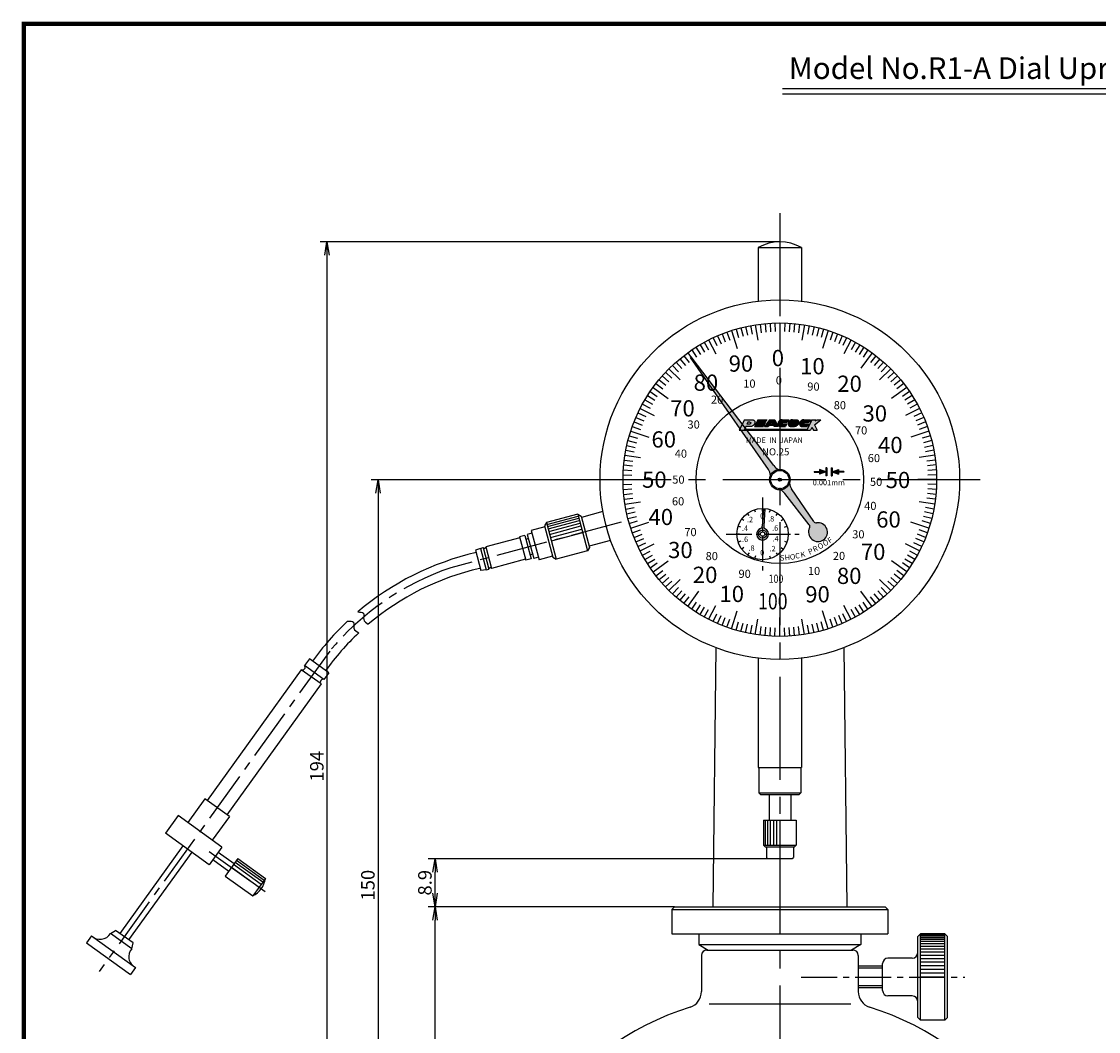
# Model space of a CAD drawing. Extents: x 0 to 1703, y 0 to 636.
# Drawn here: x 0 to 199, y 96 to 283 of the extents above; entities that cross this region are included whole.
import ezdxf

# ---------------------------------------------------------------- set-up
doc = ezdxf.new("R2010")
doc.units = 0
doc.linetypes.add('CENTER2', pattern=[28.575, 19.05, -3.175, 3.175, -3.175])
doc.layers.get('0').update_dxf_attribs({"linetype": 'CONTINUOUS'})
doc.layers.get('DEFPOINTS').update_dxf_attribs({"linetype": 'CONTINUOUS'})
for name, color, linetype in [('C', 7, 'CONTINUOUS'), ('ROGO', 6, 'CONTINUOUS'), ('中心線', 4, 'CENTER2'), ('外形線', 7, 'CONTINUOUS'), ('寸法線', 2, 'CONTINUOUS'), ('文字', 6, 'CONTINUOUS'), ('目盛', 72, 'CONTINUOUS'), ('針', 5, 'CONTINUOUS')]:
    doc.layers.add(name, color=color, linetype=linetype)
doc.styles.add('STYLE3', font='romans.shx', dxfattribs={"bigfont": 'bigfont.shx'})
doc.dimstyles.new('STYLE3', dxfattribs={"dimtxt": 2.5, "dimasz": 2.5, "dimexe": 1.25, "dimexo": 0, "dimtad": 1, "dimdec": 1, "dimdsep": 46, "dimtxsty": 'STYLE3', "dimblk1": 'OPEN', "dimblk2": 'OPEN', "dimsah": 1, "dimcen": 2.5, "dimclrd": 2, "dimclre": 2, "dimclrt": 6, "dimadec": 0, "dimazin": 0, "dimtfac": 1, "dimtdec": 4, "dimtmove": 0, "dimatfit": 3, "dimldrblk": 'OPEN', "dimfxl": 1, "dimtolj": 1, "dimtzin": 0, "dimarcsym": 0})

# ---------------------------------------------------------------- blocks, each defined once
blk = doc.blocks.new('_OPEN')
at = {"color": 0, "linetype": 'ByBlock'}
for p, q in [((-1, 0.167), (0, 0)), ((0, 0), (-1, -0.167)), ((0, 0), (-1, 0))]:
    blk.add_line(p, q, dxfattribs=at)
blk = doc.blocks.new('*D37')
at = {"layer": 'DEFPOINTS', "color": 0, "transparency": 16777216}
for p in [(100.7, 198.16), (65.53, 48.16), (84.85, 48.16)]:
    blk.add_point(p, dxfattribs=at)
at = {"layer": '外形線', "color": 2, "lineweight": -2, "transparency": 16777216}
for p, q in [((100.7, 198.16), (64.28, 198.16)), ((65.53, 195.66), (65.53, 50.66)), ((84.85, 48.16), (64.28, 48.16))]:
    blk.add_line(p, q, dxfattribs=at)
at = {"layer": '外形線', "color": 2, "lineweight": -2, "transparency": 16777216, "xscale": 2.5, "yscale": 2.5, "zscale": 2.5}
for p, rotation in [((65.53, 198.16), 90), ((65.53, 48.16), 270)]:
    blk.add_blockref('_OPEN', p, dxfattribs=dict(at, rotation=rotation))
at = {"layer": '外形線', "color": 6, "transparency": 16777216, "insert": (63.65, 123.16), "char_height": 2.5, "attachment_point": 5, "rotation": 90, "style": 'STYLE3'}
blk.add_mtext('\\A1;150', dxfattribs=at)
blk = doc.blocks.new('*D38')
at = {"layer": 'DEFPOINTS', "color": 0, "transparency": 16777216}
for p in [(139.85, 242.16), (56.09, 48.16), (84.85, 48.16)]:
    blk.add_point(p, dxfattribs=at)
at = {"layer": '外形線', "color": 2, "lineweight": -2, "transparency": 16777216}
for p, q in [((139.85, 242.16), (54.84, 242.16)), ((56.09, 239.66), (56.09, 50.66)), ((84.85, 48.16), (54.84, 48.16))]:
    blk.add_line(p, q, dxfattribs=at)
at = {"layer": '外形線', "color": 2, "lineweight": -2, "transparency": 16777216, "xscale": 2.5, "yscale": 2.5, "zscale": 2.5}
for p, rotation in [((56.09, 242.16), 90), ((56.09, 48.16), 270)]:
    blk.add_blockref('_OPEN', p, dxfattribs=dict(at, rotation=rotation))
at = {"layer": '外形線', "color": 6, "transparency": 16777216, "insert": (54.21, 145.16), "char_height": 2.5, "attachment_point": 5, "rotation": 90, "style": 'STYLE3'}
blk.add_mtext('\\A1;194', dxfattribs=at)
blk = doc.blocks.new('BBBB')
at = {"layer": '外形線'}
for p, q in [((-4, 9.68), (4, 9.68)), ((-4, 9.68), (-4, -0.24)), ((4, 9.68), (4, -0.24))]:
    blk.add_line(p, q, dxfattribs=at)
blk.add_arc((0, 2.75), 8, 60, 120, dxfattribs=at)
blk = doc.blocks.new('*D41')
at = {"layer": 'DEFPOINTS', "color": 0, "transparency": 16777216}
for p in [(76.07, 119.16), (120.35, 119.16), (84.85, 48.16)]:
    blk.add_point(p, dxfattribs=at)
at = {"layer": '外形線', "color": 2, "lineweight": -2, "transparency": 16777216}
for p, q in [((120.35, 119.16), (74.82, 119.16)), ((76.07, 50.66), (76.07, 116.66)), ((84.85, 48.16), (74.82, 48.16))]:
    blk.add_line(p, q, dxfattribs=at)
at = {"layer": '外形線', "color": 2, "lineweight": -2, "transparency": 16777216, "xscale": 2.5, "yscale": 2.5, "zscale": 2.5}
for p, rotation in [((76.07, 119.16), 90), ((76.07, 48.16), 270)]:
    blk.add_blockref('_OPEN', p, dxfattribs=dict(at, rotation=rotation))
at = {"layer": '外形線', "color": 6, "transparency": 16777216, "insert": (74.2, 83.66), "char_height": 2.5, "attachment_point": 5, "rotation": 90, "style": 'STYLE3'}
blk.add_mtext('\\A1;71', dxfattribs=at)
blk = doc.blocks.new('*D45')
at = {"layer": 'DEFPOINTS', "color": 0, "transparency": 16777216}
for p in [(76.07, 128.06), (137.55, 128.06), (120.35, 119.16)]:
    blk.add_point(p, dxfattribs=at)
at = {"layer": '外形線', "color": 2, "lineweight": -2, "transparency": 16777216}
for p, q in [((137.55, 128.06), (74.82, 128.06)), ((76.07, 121.66), (76.07, 125.56)), ((120.35, 119.16), (74.82, 119.16))]:
    blk.add_line(p, q, dxfattribs=at)
at = {"layer": '外形線', "color": 2, "lineweight": -2, "transparency": 16777216, "xscale": 2.5, "yscale": 2.5, "zscale": 2.5}
for p, rotation in [((76.07, 128.06), 90), ((76.07, 119.16), 270)]:
    blk.add_blockref('_OPEN', p, dxfattribs=dict(at, rotation=rotation))
at = {"layer": '外形線', "color": 6, "transparency": 16777216, "insert": (74.2, 123.61), "char_height": 2.5, "attachment_point": 5, "rotation": 90, "style": 'STYLE3'}
blk.add_mtext('\\A1;8.9', dxfattribs=at)

msp = doc.modelspace()

# ---------------------------------------------------------------- hatches: boundary and pattern name
at = {"layer": 'ROGO'}
h = msp.add_hatch(color=4, dxfattribs=at)
edge = h.paths.add_edge_path()
edge.add_line((132.346, 207.303), (133.252, 207.303))
edge.add_line((133.252, 207.303), (133.569, 208.005))
edge.add_line((133.569, 208.005), (134.415, 208.005))
edge.add_spline(control_points=[(134.415, 208.005), (134.475, 208.005), (134.612, 208.006), (134.804, 208.109), (134.986, 208.24), (135.133, 208.403), (135.224, 208.59), (135.239, 208.768), (135.23, 208.91), (135.168, 209.009), (135.104, 209.109), (134.986, 209.196), (134.89, 209.234), (134.841, 209.252)], knot_values=[0.1087403, 0.1087403, 0.1087403, 0.1087403, 0.662315, 1.3843047, 2.0973948, 2.7740734, 3.4289748, 4.0052083, 4.4551737, 4.7209997, 5.0860341, 5.5699737, 6.0604706, 6.0604706, 6.0604706, 6.0604706], degree=3, periodic=0)
edge.add_line((134.841, 209.252), (133.31, 209.252))
edge.add_line((133.31, 209.252), (132.346, 207.303))
edge = h.paths.add_edge_path(flags=16)
edge.add_line((133.765, 208.438), (133.915, 208.769))
edge.add_line((133.915, 208.769), (134.3, 208.769))
edge.add_spline(control_points=[(134.3, 208.769), (134.355, 208.77), (134.435, 208.77), (134.479, 208.671), (134.459, 208.607), (134.435, 208.542), (134.391, 208.498), (134.333, 208.455), (134.277, 208.45), (134.242, 208.44), (134.233, 208.438)], knot_values=[0, 0, 0, 0, 0.1461832, 0.2128347, 0.2884885, 0.3400275, 0.4215368, 0.4703587, 0.5541211, 0.5820419, 0.5820419, 0.5820419, 0.5820419], degree=3, periodic=0)
edge.add_line((134.233, 208.438), (133.765, 208.438))
for points in [[(135.745, 209.252), (137.432, 209.252), (137.29, 208.966), (136.404, 208.966), (136.293, 208.743), (137.18, 208.743), (137.066, 208.514), (136.18, 208.514), (136.07, 208.29), (136.956, 208.29), (136.815, 208.005), (135.128, 208.005)], [(144.815, 207.303), (145.533, 207.303), (145.786, 207.812), (146.04, 207.303), (146.758, 207.303), (146.272, 208.277), (147.452, 209.252), (146.734, 209.252), (146.398, 209.039), (146.504, 209.252), (145.786, 209.252)], [(133.34, 207.499), (133.252, 207.303), (144.815, 207.303), (144.912, 207.499)]]:
    msp.add_hatch(color=4, dxfattribs=at).paths.add_polyline_path(points)
h = msp.add_hatch(color=4, dxfattribs=at)
h.paths.add_polyline_path([(138.917, 209.252), (137.92, 209.252), (137.021, 208.005), (137.711, 208.005), (137.883, 208.242), (138.671, 208.242), (138.776, 208.005), (139.471, 208.005)])
h.paths.add_polyline_path([(138.37, 208.918), (138.559, 208.493), (138.063, 208.493)], flags=16)
h = msp.add_hatch(color=4, dxfattribs=at)
edge = h.paths.add_edge_path()
edge.add_line((141.277, 208.788), (141.508, 209.252))
edge.add_line((141.508, 209.252), (140.26, 209.252))
edge.add_spline(control_points=[(140.26, 209.252), (140.183, 209.247), (140.055, 209.239), (139.914, 209.154), (139.811, 209.104), (139.737, 209.037), (139.683, 208.967), (139.615, 208.884), (139.56, 208.787), (139.532, 208.68), (139.507, 208.595), (139.488, 208.5), (139.493, 208.398), (139.5, 208.303), (139.53, 208.235), (139.564, 208.187), (139.606, 208.133), (139.652, 208.098), (139.69, 208.034), (139.757, 208.026), (139.799, 208.01), (139.813, 208.005)], knot_values=[0, 0, 0, 0, 0.2261712, 0.3775753, 0.4867499, 0.5682671, 0.6739992, 0.7511733, 0.8905318, 1.0039676, 1.0811221, 1.156776, 1.2921062, 1.3878008, 1.4393398, 1.5125493, 1.5654156, 1.6420013, 1.6853422, 1.7796569, 1.8227218, 1.8227218, 1.8227218, 1.8227218], degree=3, periodic=0)
edge.add_line((139.813, 208.005), (140.886, 208.005))
edge.add_line((140.886, 208.005), (141.118, 208.469))
edge.add_line((141.118, 208.469), (140.32, 208.469))
edge.add_spline(control_points=[(140.32, 208.469), (140.296, 208.476), (140.248, 208.49), (140.244, 208.559), (140.25, 208.608), (140.273, 208.644), (140.301, 208.67), (140.311, 208.704), (140.342, 208.729), (140.396, 208.772), (140.456, 208.781), (140.497, 208.788)], knot_values=[0, 0, 0, 0, 0.0683031, 0.1373107, 0.1784706, 0.2179345, 0.2612752, 0.2915412, 0.3202609, 0.3785004, 0.4977392, 0.4977392, 0.4977392, 0.4977392], degree=3, periodic=0)
edge.add_line((140.276, 208.788), (141.277, 208.788))
h = msp.add_hatch(color=4, dxfattribs=at)
edge = h.paths.add_edge_path()
edge.add_spline(control_points=[(142.2, 209.257), (142.143, 209.253), (142.068, 209.247), (141.973, 209.221), (141.921, 209.19), (141.866, 209.167), (141.82, 209.133), (141.774, 209.116), (141.741, 209.084), (141.703, 209.065), (141.673, 209.022), (141.639, 208.982), (141.6, 208.952), (141.568, 208.921), (141.539, 208.874), (141.521, 208.81), (141.472, 208.77), (141.465, 208.722), (141.438, 208.694), (141.426, 208.657), (141.421, 208.624), (141.416, 208.593), (141.402, 208.56), (141.406, 208.519), (141.405, 208.479), (141.406, 208.426), (141.403, 208.374), (141.425, 208.318), (141.438, 208.268), (141.474, 208.198), (141.537, 208.118), (141.655, 208.021), (141.768, 208.011), (141.836, 208.005)], knot_values=[0, 0, 0, 0, 0.1716254, 0.2255253, 0.2947831, 0.3524981, 0.4011947, 0.465875, 0.498924, 0.5361459, 0.591004, 0.6531463, 0.6934575, 0.7372488, 0.785928, 0.859801, 0.9299881, 0.9626177, 0.9998274, 1.0439087, 1.0752888, 1.1015945, 1.139153, 1.1804233, 1.2216934, 1.2578048, 1.3405064, 1.373136, 1.4383953, 1.4960816, 1.6065177, 1.7427844, 1.9395734, 1.9395734, 1.9395734, 1.9395734], degree=3, periodic=0)
edge.add_line((141.836, 208.005), (142.548, 208.005))
edge.add_spline(control_points=[(142.548, 208.005), (142.558, 208.005), (142.596, 208.004), (142.662, 208.013), (142.731, 208.022), (142.772, 208.029), (142.785, 208.033)], knot_values=[0.1647869, 0.1647869, 0.1647869, 0.1647869, 0.2545011, 0.511162, 0.7602998, 0.8850764, 0.8850764, 0.8850764, 0.8850764], degree=3, periodic=0)
edge.add_spline(control_points=[(142.785, 208.033), (142.82, 208.043), (142.901, 208.068), (142.968, 208.121), (143.007, 208.151)], knot_values=[0, 0, 0, 0, 0.1078349, 0.2528256, 0.2528256, 0.2528256, 0.2528256], degree=3, periodic=0)
edge.add_spline(control_points=[(143.007, 208.151), (143.021, 208.162), (143.048, 208.19), (143.095, 208.235), (143.137, 208.288), (143.189, 208.33), (143.216, 208.382), (143.255, 208.423), (143.287, 208.486), (143.315, 208.559), (143.341, 208.653), (143.351, 208.76), (143.336, 208.863), (143.3, 208.94), (143.274, 209.005), (143.234, 209.066), (143.188, 209.132), (143.123, 209.187), (143.038, 209.253), (142.96, 209.255), (142.913, 209.257)], knot_values=[0, 0, 0, 0, 0.1655259, 0.3412381, 0.5940541, 0.7697671, 0.937733, 1.1147947, 1.2746612, 1.5745222, 1.8155407, 2.1584909, 2.5362277, 2.7380708, 2.9256807, 3.1627061, 3.3956432, 3.6484781, 3.92851, 4.3372268, 4.3372268, 4.3372268, 4.3372268], degree=3, periodic=0)
edge.add_line((142.913, 209.257), (142.2, 209.257))
h = msp.add_hatch(color=4, dxfattribs=at)
edge = h.paths.add_edge_path()
edge.add_line((145.294, 208.788), (145.525, 209.252))
edge.add_line((145.525, 209.252), (144.277, 209.252))
edge.add_spline(control_points=[(144.277, 209.252), (144.2, 209.247), (144.072, 209.239), (143.931, 209.154), (143.828, 209.104), (143.754, 209.037), (143.7, 208.967), (143.633, 208.884), (143.577, 208.787), (143.549, 208.68), (143.524, 208.595), (143.505, 208.5), (143.51, 208.398), (143.517, 208.303), (143.547, 208.235), (143.581, 208.187), (143.623, 208.133), (143.669, 208.098), (143.707, 208.034), (143.774, 208.026), (143.816, 208.01), (143.83, 208.005)], knot_values=[0, 0, 0, 0, 0.2261712, 0.3775753, 0.4867499, 0.5682671, 0.6739992, 0.7511733, 0.8905318, 1.0039676, 1.0811221, 1.156776, 1.2921062, 1.3878008, 1.4393398, 1.5125493, 1.5654156, 1.6420013, 1.6853422, 1.7796569, 1.8227218, 1.8227218, 1.8227218, 1.8227218], degree=3, periodic=0)
edge.add_line((143.83, 208.005), (144.903, 208.005))
edge.add_line((144.903, 208.005), (145.135, 208.469))
edge.add_line((145.135, 208.469), (144.338, 208.469))
edge.add_spline(control_points=[(144.338, 208.469), (144.314, 208.476), (144.265, 208.49), (144.261, 208.559), (144.267, 208.608), (144.29, 208.644), (144.318, 208.67), (144.328, 208.704), (144.359, 208.729), (144.413, 208.772), (144.473, 208.781), (144.514, 208.788)], knot_values=[0, 0, 0, 0, 0.0683031, 0.1373107, 0.1784706, 0.2179345, 0.2612752, 0.2915412, 0.3202609, 0.3785004, 0.4977392, 0.4977392, 0.4977392, 0.4977392], degree=3, periodic=0)
edge.add_line((144.294, 208.788), (145.294, 208.788))
at = {"layer": '外形線'}
h = msp.add_hatch(color=256, dxfattribs=at)
h.paths.add_polyline_path([(148.351, 199.614), (147.185, 199.189), (147.185, 199.524), (146.185, 199.524), (146.185, 199.703), (147.185, 199.703), (147.185, 200.038)])
h.paths.add_polyline_path([(148.351, 200.364), (148.351, 198.864), (148.518, 198.864), (148.518, 200.364)])
h = msp.add_hatch(color=256, dxfattribs=at)
h.paths.add_polyline_path([(149.518, 199.614), (150.685, 199.189), (150.685, 199.524), (151.685, 199.524), (151.685, 199.703), (150.685, 199.703), (150.685, 200.038)])
h.paths.add_polyline_path([(149.518, 200.364), (149.518, 198.864), (149.351, 198.864), (149.351, 200.364)])
h = msp.add_hatch(color=5, dxfattribs=at)
edge = h.paths.add_edge_path(flags=16)
edge.add_arc((136.646, 188.09), 0.75, 0, 360)
edge = h.paths.add_edge_path()
edge.add_arc((136.646, 188.09), 1.1, 110.16822, 422.63178)
edge.add_arc((137.382, 189.511), 0.5, 177.19346, 242.63178, ccw=False)
edge.add_line((136.882, 189.535), (137.041, 192.774))
edge.add_line((137.041, 192.774), (136.841, 192.787))
edge.add_line((136.841, 192.787), (136.593, 189.553))
edge.add_arc((136.094, 189.592), 0.5, 290.16822, 355.60654, ccw=False)
at = {"layer": '針'}
h = msp.add_hatch(color=256, dxfattribs=at)
h.paths.add_polyline_path([(123.457, 220.866), (123.388, 220.816), (123.319, 220.766), (137.732, 200.053, -0.1501587), (138.113, 198.942, -0.2663319), (139.642, 200.053, -0.1501587), (138.702, 200.758)])
h.paths.add_polyline_path([(141.994, 196.483, -0.1359727), (141.62, 197.483, -0.2963365), (139.945, 196.266, -0.1359727), (140.781, 195.601), (145.295, 189.794, -0.2922143), (145.344, 189.258, 4.2133738), (146.617, 190.183, -0.2922143), (146.122, 190.395)])

# ---------------------------------------------------------------- linework, layer by layer
at = {"layer": 'C', "const_width": 0.8}
msp.add_lwpolyline([(0, 282.5), (377.5, 282.5), (377.5, 0), (0, 0), (0, 282.5)], dxfattribs=at)
at = {"layer": 'DEFPOINTS', "color": 0, "linetype": 'ByBlock'}
msp.add_point((139.846, 198.164), dxfattribs=at)
at = {"layer": 'ROGO', "color": 4}
for p, q in [((133.31, 209.252), (132.346, 207.303)), ((133.31, 209.252), (134.841, 209.252)), ((135.745, 209.252), (135.128, 208.005)), ((135.745, 209.252), (137.432, 209.252)), ((137.92, 209.252), (137.021, 208.005)), ((137.432, 209.252), (137.29, 208.966)), ((137.92, 209.252), (138.917, 209.252)), ((138.917, 209.252), (139.471, 208.005)), ((140.26, 209.252), (141.508, 209.252)), ((141.508, 209.252), (141.277, 208.788)), ((142.2, 209.257), (142.913, 209.257)), ((144.277, 209.252), (145.525, 209.252)), ((145.786, 209.252), (144.815, 207.303)), ((145.525, 209.252), (145.294, 208.788)), ((145.786, 209.252), (146.504, 209.252)), ((146.272, 208.277), (147.452, 209.252)), ((146.398, 209.039), (146.734, 209.252)), ((146.504, 209.252), (146.398, 209.039)), ((146.734, 209.252), (147.452, 209.252)), ((132.346, 207.303), (145.533, 207.303)), ((133.569, 208.005), (133.252, 207.303)), ((133.326, 207.499), (144.912, 207.499)), ((134.415, 208.005), (133.569, 208.005)), ((133.915, 208.769), (133.765, 208.438)), ((134.233, 208.438), (133.765, 208.438)), ((134.3, 208.769), (133.915, 208.769)), ((135.128, 208.005), (136.815, 208.005)), ((136.18, 208.514), (136.07, 208.29)), ((136.07, 208.29), (136.956, 208.29)), ((136.18, 208.514), (137.066, 208.514)), ((136.404, 208.966), (136.293, 208.743)), ((136.293, 208.743), (137.18, 208.743)), ((136.404, 208.966), (137.29, 208.966)), ((136.956, 208.29), (136.815, 208.005)), ((137.021, 208.005), (137.711, 208.005)), ((137.18, 208.743), (137.066, 208.514)), ((137.883, 208.242), (137.711, 208.005)), ((137.883, 208.242), (138.671, 208.242)), ((138.37, 208.918), (138.063, 208.493)), ((138.063, 208.493), (138.559, 208.493)), ((138.37, 208.918), (138.559, 208.493)), ((138.671, 208.242), (138.776, 208.005)), ((139.471, 208.005), (138.776, 208.005)), ((139.813, 208.005), (140.886, 208.005)), ((140.32, 208.469), (141.118, 208.469)), ((140.497, 208.788), (141.277, 208.788)), ((141.118, 208.469), (140.886, 208.005)), ((141.836, 208.005), (142.548, 208.005)), ((143.83, 208.005), (144.903, 208.005)), ((144.338, 208.469), (145.135, 208.469)), ((144.514, 208.788), (145.294, 208.788)), ((145.135, 208.469), (144.903, 208.005)), ((145.786, 207.812), (145.533, 207.303)), ((145.786, 207.812), (146.04, 207.303)), ((146.04, 207.303), (146.758, 207.303)), ((146.272, 208.277), (146.758, 207.303))]:
    msp.add_line(p, q, dxfattribs=at)
msp.add_ellipse((142.364, 208.613), major_axis=(0.169, 0.149), ratio=0.6788083, dxfattribs=at)
for points, knots in [([(134.841, 209.252), (134.89, 209.234), (134.986, 209.196), (135.104, 209.109), (135.168, 209.009), (135.23, 208.91), (135.239, 208.768), (135.224, 208.59), (135.133, 208.403), (134.986, 208.24), (134.804, 208.109), (134.612, 208.006), (134.475, 208.005), (134.415, 208.005)], [0.1087403, 0.1087403, 0.1087403, 0.1087403, 0.5992371, 1.0831768, 1.4482111, 1.7140372, 2.1640026, 2.7402361, 3.3951375, 4.071816, 4.7849062, 5.5068959, 6.0604706, 6.0604706, 6.0604706, 6.0604706]), ([(140.26, 209.252), (140.183, 209.247), (140.055, 209.239), (139.914, 209.154), (139.811, 209.104), (139.737, 209.037), (139.683, 208.967), (139.615, 208.884), (139.56, 208.787), (139.532, 208.68), (139.507, 208.595), (139.488, 208.5), (139.493, 208.398), (139.5, 208.303), (139.53, 208.235), (139.564, 208.187), (139.606, 208.133), (139.652, 208.098), (139.69, 208.034), (139.757, 208.026), (139.799, 208.01), (139.813, 208.005)], [0, 0, 0, 0, 0.2261712, 0.3775753, 0.4867499, 0.5682671, 0.6739992, 0.7511733, 0.8905318, 1.0039676, 1.0811221, 1.156776, 1.2921062, 1.3878008, 1.4393398, 1.5125493, 1.5654156, 1.6420013, 1.6853422, 1.7796569, 1.8227218, 1.8227218, 1.8227218, 1.8227218]), ([(142.2, 209.257), (142.143, 209.253), (142.068, 209.247), (141.973, 209.221), (141.921, 209.19), (141.866, 209.167), (141.82, 209.133), (141.774, 209.116), (141.741, 209.084), (141.703, 209.065), (141.673, 209.022), (141.639, 208.982), (141.6, 208.952), (141.568, 208.921), (141.539, 208.874), (141.521, 208.81), (141.472, 208.77), (141.465, 208.722), (141.438, 208.694), (141.426, 208.657), (141.421, 208.624), (141.416, 208.593), (141.402, 208.56), (141.406, 208.519), (141.405, 208.479), (141.406, 208.426), (141.403, 208.374), (141.425, 208.318), (141.438, 208.268), (141.474, 208.198), (141.537, 208.118), (141.655, 208.021), (141.768, 208.011), (141.836, 208.005)], [0, 0, 0, 0, 0.1716254, 0.2255253, 0.2947831, 0.3524981, 0.4011947, 0.465875, 0.498924, 0.5361459, 0.591004, 0.6531463, 0.6934575, 0.7372488, 0.785928, 0.859801, 0.9299881, 0.9626177, 0.9998274, 1.0439087, 1.0752888, 1.1015945, 1.139153, 1.1804233, 1.2216934, 1.2578048, 1.3405064, 1.373136, 1.4383953, 1.4960816, 1.6065177, 1.7427844, 1.9395734, 1.9395734, 1.9395734, 1.9395734]), ([(142.913, 209.257), (142.96, 209.255), (143.038, 209.253), (143.123, 209.187), (143.188, 209.132), (143.234, 209.066), (143.274, 209.005), (143.3, 208.94), (143.336, 208.863), (143.351, 208.76), (143.341, 208.653), (143.315, 208.559), (143.287, 208.486), (143.255, 208.423), (143.216, 208.382), (143.189, 208.33), (143.137, 208.288), (143.095, 208.235), (143.048, 208.19), (143.021, 208.162), (143.007, 208.151)], [0, 0, 0, 0, 0.4087169, 0.6887487, 0.9415836, 1.1745207, 1.4115462, 1.599156, 1.8009991, 2.1787359, 2.5216862, 2.7627047, 3.0625656, 3.2224321, 3.3994938, 3.5674597, 3.7431727, 3.9959888, 4.1717009, 4.3372268, 4.3372268, 4.3372268, 4.3372268]), ([(144.277, 209.252), (144.2, 209.247), (144.072, 209.239), (143.931, 209.154), (143.828, 209.104), (143.754, 209.037), (143.7, 208.967), (143.633, 208.884), (143.577, 208.787), (143.549, 208.68), (143.524, 208.595), (143.505, 208.5), (143.51, 208.398), (143.517, 208.303), (143.547, 208.235), (143.581, 208.187), (143.623, 208.133), (143.669, 208.098), (143.707, 208.034), (143.774, 208.026), (143.816, 208.01), (143.83, 208.005)], [0, 0, 0, 0, 0.2261712, 0.3775753, 0.4867499, 0.5682671, 0.6739992, 0.7511733, 0.8905318, 1.0039676, 1.0811221, 1.156776, 1.2921062, 1.3878008, 1.4393398, 1.5125493, 1.5654156, 1.6420013, 1.6853422, 1.7796569, 1.8227218, 1.8227218, 1.8227218, 1.8227218]), ([(134.3, 208.769), (134.355, 208.77), (134.435, 208.77), (134.479, 208.671), (134.459, 208.607), (134.435, 208.542), (134.391, 208.498), (134.333, 208.455), (134.277, 208.45), (134.242, 208.44), (134.233, 208.438)], [0, 0, 0, 0, 0.14618318, 0.21283467, 0.28848854, 0.34002748, 0.42153685, 0.47035873, 0.55412108, 0.58204188, 0.58204188, 0.58204188, 0.58204188]), ([(140.497, 208.788), (140.456, 208.781), (140.396, 208.772), (140.342, 208.729), (140.311, 208.704), (140.301, 208.67), (140.273, 208.644), (140.25, 208.608), (140.244, 208.559), (140.248, 208.49), (140.296, 208.476), (140.32, 208.469)], [0, 0, 0, 0, 0.11923873, 0.17747826, 0.206198, 0.23646394, 0.27980468, 0.31926857, 0.3604285, 0.42943609, 0.49773918, 0.49773918, 0.49773918, 0.49773918]), ([(142.785, 208.033), (142.772, 208.029), (142.731, 208.022), (142.662, 208.013), (142.596, 208.004), (142.558, 208.005), (142.548, 208.005)], [0.16478693, 0.16478693, 0.16478693, 0.16478693, 0.28956351, 0.53870131, 0.79536226, 0.88507641, 0.88507641, 0.88507641, 0.88507641]), ([(142.785, 208.033), (142.82, 208.043), (142.901, 208.068), (142.968, 208.121), (143.007, 208.151)], [0, 0, 0, 0, 0.10783486, 0.25282557, 0.25282557, 0.25282557, 0.25282557]), ([(144.514, 208.788), (144.473, 208.781), (144.413, 208.772), (144.359, 208.729), (144.328, 208.704), (144.318, 208.67), (144.29, 208.644), (144.267, 208.608), (144.261, 208.559), (144.265, 208.49), (144.314, 208.476), (144.338, 208.469)], [0, 0, 0, 0, 0.11923873, 0.17747826, 0.206198, 0.23646394, 0.27980468, 0.31926857, 0.3604285, 0.42943609, 0.49773918, 0.49773918, 0.49773918, 0.49773918])]:
    msp.add_open_spline(points, degree=3, knots=knots, dxfattribs=at)
at = {"layer": '中心線'}
for p, q in [((139.846, 247.447), (139.846, 42.495)), ((100.696, 198.164), (178.996, 198.164))]:
    msp.add_line(p, q, dxfattribs=at)
at = {"layer": '中心線', "ltscale": 0.25}
for p, q in [((136.646, 194.84), (136.646, 181.34)), ((129.896, 188.09), (143.396, 188.09))]:
    msp.add_line(p, q, dxfattribs=at)
at = {"layer": '中心線', "ltscale": 0.5}
for p, q in [((110.483, 190.296), (78.985, 181.856)), ((56.589, 166.452), (13.968, 107.204)), ((34.328, 129.411), (45.1, 121.661))]:
    msp.add_line(p, q, dxfattribs=at)
at = {"layer": '中心線', "ltscale": 0.35}
msp.add_line((143.774, 106.164), (174.085, 106.164), dxfattribs=at)
at = {"layer": '中心線', "ltscale": 0.5}
msp.add_arc((95.087, 134.463), 50.054, 108.76542, 140.27518, dxfattribs=at)
at = {"layer": '外形線'}
for p, q in [((140.348, 270.5), (245.348, 270.5)), ((140.348, 269.5), (245.348, 269.5)), ((146.185, 199.703), (146.185, 199.524)), ((146.185, 199.703), (147.185, 199.703)), ((146.185, 199.524), (147.185, 199.524)), ((148.351, 199.614), (147.185, 200.038)), ((147.185, 200.038), (147.185, 199.703)), ((148.351, 199.614), (147.185, 199.189)), ((147.185, 199.524), (147.185, 199.189)), ((148.351, 200.364), (148.351, 198.864)), ((148.518, 200.364), (148.351, 200.364)), ((148.518, 200.364), (148.518, 198.864)), ((149.351, 200.364), (149.351, 198.864)), ((149.351, 200.364), (149.518, 200.364)), ((149.518, 200.364), (149.518, 198.864)), ((149.518, 199.614), (150.685, 200.038)), ((149.518, 199.614), (150.685, 199.189)), ((150.685, 200.038), (150.685, 199.703)), ((151.685, 199.703), (150.685, 199.703)), ((151.685, 199.524), (150.685, 199.524)), ((150.685, 199.524), (150.685, 199.189)), ((151.685, 199.703), (151.685, 199.524)), ((148.518, 198.864), (148.351, 198.864)), ((149.351, 198.864), (149.518, 198.864)), ((102.476, 191.774), (96.681, 190.221)), ((102.476, 191.774), (103.089, 191.421)), ((102.476, 191.774), (104.288, 185.013)), ((103.089, 191.421), (104.642, 185.625)), ((107.127, 192.244), (103.154, 191.179)), ((96.379, 189.416), (93.868, 188.743)), ((96.681, 190.221), (96.327, 189.609)), ((96.327, 189.609), (97.88, 183.813)), ((96.681, 190.221), (98.493, 183.46)), ((91.744, 187.397), (85.465, 185.715)), ((92.658, 187.849), (91.692, 187.59)), ((91.692, 187.59), (92.856, 183.244)), ((92.658, 187.849), (93.822, 183.502)), ((93.335, 187.254), (92.852, 187.125)), ((93.997, 188.26), (93.128, 188.027)), ((93.128, 188.027), (94.318, 183.584)), ((93.868, 188.743), (95.317, 183.333)), ((84.499, 185.456), (83.559, 185.101)), ((84.499, 185.456), (84.982, 185.585)), ((84.499, 185.456), (85.56, 181.496)), ((84.982, 185.585), (86.043, 181.625)), ((85.465, 185.715), (86.526, 181.754)), ((104.642, 185.625), (104.288, 185.013)), ((108.551, 186.931), (104.577, 185.866)), ((83.559, 185.101), (84.568, 181.333)), ((92.805, 183.437), (86.526, 181.754)), ((93.822, 183.502), (92.856, 183.244)), ((94.111, 184.356), (93.628, 184.227)), ((95.188, 183.816), (94.318, 183.584)), ((97.828, 184.006), (95.317, 183.333)), ((97.88, 183.813), (98.493, 183.46)), ((104.288, 185.013), (98.493, 183.46)), ((85.56, 181.496), (84.568, 181.333)), ((85.56, 181.496), (86.043, 181.625)), ((127.989, 167.1), (127.438, 119.164)), ((151.703, 167.1), (152.254, 119.164)), ((52.836, 165.002), (51.96, 163.784)), ((55.532, 161.215), (51.96, 163.784)), ((56.408, 162.432), (52.836, 165.002)), ((135.846, 165.155), (135.846, 144.914)), ((143.846, 165.155), (143.846, 144.914)), ((51.335, 163.002), (33.933, 138.811)), ((54.988, 160.374), (51.335, 163.002)), ((51.384, 162.984), (51.376, 162.972)), ((56.408, 162.432), (55.532, 161.215)), ((54.988, 160.374), (37.586, 136.183)), ((54.956, 160.414), (54.948, 160.403)), ((135.846, 144.914), (143.846, 144.914)), ((135.946, 144.914), (135.946, 140.214)), ((143.746, 144.914), (143.746, 140.214)), ((135.946, 140.214), (136.246, 139.914)), ((136.246, 139.914), (143.446, 139.914)), ((137.846, 139.914), (137.846, 135.164)), ((141.846, 139.914), (141.846, 135.164)), ((143.446, 139.914), (143.746, 140.214)), ((33.487, 139.132), (30.333, 134.748)), ((38.033, 135.862), (33.487, 139.132)), ((28.547, 136.033), (26.212, 132.786)), ((36.665, 130.193), (28.547, 136.033)), ((38.033, 135.862), (34.879, 131.478)), ((136.846, 135.164), (136.846, 130.564)), ((136.846, 135.164), (142.846, 135.164)), ((137.646, 135.164), (142.046, 135.164)), ((137.846, 135.164), (141.846, 135.164)), ((142.846, 135.164), (142.846, 130.564)), ((34.329, 126.946), (26.212, 132.786)), ((29.459, 130.45), (17.779, 114.214)), ((36.665, 130.193), (34.329, 126.946)), ((136.846, 130.564), (137.146, 130.264)), ((137.146, 130.264), (142.546, 130.264)), ((137.346, 130.264), (137.346, 128.264)), ((142.346, 130.264), (142.346, 128.264)), ((142.546, 130.264), (142.846, 130.564)), ((31.082, 129.282), (19.403, 113.046)), ((35.001, 127.88), (37.923, 125.777)), ((35.994, 129.26), (38.916, 127.157)), ((39.588, 128.091), (37.252, 124.844)), ((39.588, 128.091), (44.702, 124.412)), ((137.346, 128.264), (137.546, 128.064)), ((137.546, 128.064), (142.146, 128.064)), ((142.146, 128.064), (142.346, 128.264)), ((37.252, 124.844), (42.366, 121.165)), ((44.702, 124.412), (42.366, 121.165)), ((12.547, 113.79), (11.612, 112.491)), ((12.547, 113.79), (20.665, 107.95)), ((16.043, 114.232), (16.968, 114.798)), ((19.972, 111.405), (16.043, 114.232)), ((20.215, 112.462), (16.968, 114.798)), ((165.346, 113.664), (165.846, 114.164)), ((165.346, 98.664), (165.346, 113.664)), ((170.346, 114.164), (165.846, 114.164)), ((165.846, 98.164), (165.846, 114.164)), ((170.846, 113.664), (170.346, 114.164)), ((170.346, 98.164), (170.346, 114.164)), ((170.846, 98.664), (170.846, 113.664)), ((11.612, 112.491), (19.73, 106.652)), ((19.972, 111.405), (20.215, 112.462)), ((125.346, 110.164), (125.346, 103.461)), ((126.346, 111.164), (153.346, 111.164)), ((154.346, 110.164), (154.346, 103.461)), ((164.346, 109.664), (159.846, 109.664)), ((20.665, 107.95), (19.73, 106.652)), ((158.846, 108.164), (154.346, 108.164)), ((158.846, 103.664), (158.846, 108.664)), ((158.846, 104.164), (154.346, 104.164)), ((164.346, 102.664), (159.846, 102.664)), ((165.346, 98.664), (165.846, 98.164)), ((170.346, 98.164), (165.846, 98.164)), ((170.346, 98.164), (170.846, 98.664))]:
    msp.add_line(p, q, dxfattribs=at)
at = {"layer": '外形線', "ltscale": 0.1}
msp.add_line((126.743, 101.218), (152.949, 101.218), dxfattribs=at)
at = {"layer": '外形線'}
for centre, radius in [((139.846, 198.164), 33.25), ((139.846, 198.164), 29), ((139.846, 198.164), 15.5), ((136.646, 188.09), 4.75), ((136.646, 188.09), 0.4)]:
    msp.add_circle(centre, radius, dxfattribs=at)
for centre, radius, start, end in [((85.189, 185.779), 0.283, 223.07249, 346.92751), ((95.069, 134.621), 51.325, 102.82542, 130.42724), ((95.069, 134.621), 48.325, 102.82542, 130.42724), ((86.319, 181.561), 0.283, 43.07249, 166.92751), ((95.069, 134.621), 51.325, 133.24936, 144.27029), ((95.069, 134.621), 48.325, 133.24936, 144.27029), ((51.541, 163.478), 0.519, 246.67602, 36.13976), ((55.375, 160.72), 0.519, 72.40083, 221.86457), ((40.49, 124.978), 4.25, 296.19781, 352.34278), ((14.125, 115.357), 2.224, 224.80368, 329.59575), ((21.649, 109.945), 2.224, 138.94484, 243.73691), ((126.346, 110.164), 1, 90, 180), ((153.346, 110.164), 1, 0, 90), ((159.846, 108.664), 1, 90, 180), ((164.346, 110.664), 1, 270, 0), ((159.846, 103.664), 1, 180, 270), ((122.346, 103.461), 3, 287.56119, 360), ((157.346, 103.461), 3, 180, 252.43881), ((164.346, 101.664), 1, 0, 90), ((139.846, 48.164), 55, 107.56119, 180), ((139.846, 48.164), 55, 0, 72.43881)]:
    msp.add_arc(centre, radius, start, end, dxfattribs=at)
at = {"layer": '寸法線'}
for p, q in [((96.778, 189.859), (102.573, 191.412)), ((96.875, 189.497), (102.671, 191.05)), ((96.988, 189.074), (102.784, 190.627)), ((97.118, 188.591), (102.913, 190.144)), ((97.263, 188.048), (103.059, 189.601)), ((97.425, 187.444), (103.221, 188.997)), ((97.587, 186.84), (103.382, 188.393)), ((135.946, 140.214), (143.746, 140.214)), ((137.146, 135.164), (137.146, 130.564)), ((137.546, 135.164), (137.546, 130.564)), ((138.046, 135.164), (138.046, 130.564)), ((138.646, 135.164), (138.646, 130.564)), ((139.246, 135.164), (139.246, 130.564)), ((139.846, 135.164), (139.846, 130.564)), ((136.846, 130.564), (142.846, 130.564)), ((39.369, 127.787), (44.483, 124.108)), ((38.42, 126.467), (43.534, 122.788)), ((38.821, 127.026), (43.935, 123.347)), ((39.113, 127.431), (44.227, 123.752)), ((170.346, 113.929), (165.846, 113.929)), ((170.346, 113.695), (165.846, 113.695)), ((170.346, 113.429), (165.846, 113.429)), ((170.346, 113.109), (165.846, 113.109)), ((170.346, 112.735), (165.846, 112.735)), ((170.346, 112.31), (165.846, 112.31)), ((170.346, 111.838), (165.846, 111.838)), ((170.346, 111.323), (165.846, 111.323)), ((170.346, 110.768), (165.846, 110.768)), ((170.346, 110.178), (165.846, 110.178)), ((170.346, 109.557), (165.846, 109.557)), ((158.846, 107.789), (154.346, 107.789)), ((170.346, 108.91), (165.846, 108.91)), ((170.346, 108.242), (165.846, 108.242)), ((170.346, 107.558), (165.846, 107.558)), ((170.346, 106.864), (165.846, 106.864)), ((170.346, 106.164), (165.846, 106.164)), ((158.846, 104.539), (154.346, 104.539))]:
    msp.add_line(p, q, dxfattribs=at)
for points in [[(61.785, 173.691), (62.237, 173.686), (63.168, 173.676), (62.609, 172.122), (63.348, 171.651), (63.731, 171.408)], [(59.902, 172.005), (60.353, 172.023), (61.283, 172.058), (60.802, 170.478), (61.564, 170.045), (61.958, 169.82)]]:
    msp.add_open_spline(points, degree=3, knots=[0, 0, 0, 0, 1.0799066, 2.2252568, 3.4544614, 3.4544614, 3.4544614, 3.4544614], dxfattribs=at)
at = {"layer": '目盛'}
for p, q in [((138.025, 227.107), (138.126, 225.51)), ((138.935, 227.149), (138.985, 225.55)), ((139.846, 227.164), (139.846, 223.664)), ((140.757, 227.149), (140.707, 225.55)), ((141.667, 227.107), (141.566, 225.51)), ((129.17, 225.127), (129.759, 223.64)), ((130.023, 225.449), (130.565, 223.944)), ((130.885, 225.744), (131.966, 222.416)), ((131.755, 226.012), (132.202, 224.476)), ((132.634, 226.253), (133.032, 224.703)), ((133.52, 226.465), (133.869, 224.904)), ((134.412, 226.65), (134.712, 225.078)), ((135.309, 226.807), (135.763, 223.942)), ((136.211, 226.935), (136.412, 225.348)), ((137.117, 227.035), (137.267, 225.442)), ((142.575, 227.035), (142.425, 225.442)), ((143.481, 226.935), (143.28, 225.348)), ((144.383, 226.807), (143.929, 223.942)), ((145.28, 226.65), (144.98, 225.078)), ((146.172, 226.465), (145.823, 224.904)), ((147.058, 226.253), (146.66, 224.703)), ((147.937, 226.012), (147.49, 224.476)), ((148.807, 225.744), (147.726, 222.416)), ((149.669, 225.449), (149.127, 223.944)), ((150.522, 225.127), (149.933, 223.64)), ((125.084, 223.125), (125.898, 221.748)), ((125.875, 223.577), (126.646, 222.175)), ((126.68, 224.003), (127.997, 221.419)), ((127.498, 224.404), (128.18, 222.956)), ((128.329, 224.779), (128.964, 223.31)), ((151.363, 224.779), (150.728, 223.31)), ((152.194, 224.404), (151.512, 222.956)), ((153.012, 224.003), (151.695, 221.419)), ((153.817, 223.577), (153.046, 222.175)), ((154.608, 223.125), (153.794, 221.748)), ((122.8, 221.625), (124.857, 218.794)), ((123.546, 222.149), (124.445, 220.826)), ((124.307, 222.649), (125.164, 221.298)), ((155.385, 222.649), (154.528, 221.298)), ((156.892, 221.625), (154.835, 218.794)), ((156.146, 222.149), (155.247, 220.826)), ((119.994, 219.304), (121.089, 218.137)), ((120.668, 219.917), (121.726, 218.717)), ((121.361, 220.509), (122.381, 219.276)), ((122.072, 221.078), (123.052, 219.814)), ((157.62, 221.078), (156.64, 219.814)), ((158.331, 220.509), (157.311, 219.276)), ((159.024, 219.917), (157.966, 218.717)), ((159.698, 219.304), (158.603, 218.137)), ((118.093, 217.342), (119.293, 216.284)), ((118.706, 218.016), (119.872, 216.92)), ((119.34, 218.67), (121.391, 216.619)), ((160.352, 218.67), (158.301, 216.619)), ((160.986, 218.016), (159.82, 216.92)), ((161.599, 217.342), (160.399, 216.284)), ((116.385, 215.21), (119.216, 213.152)), ((116.931, 215.938), (118.196, 214.957)), ((117.501, 216.649), (118.734, 215.629)), ((163.307, 215.21), (160.476, 213.152)), ((162.191, 216.649), (160.958, 215.629)), ((162.76, 215.938), (161.496, 214.957)), ((115.36, 213.703), (116.711, 212.845)), ((115.861, 214.464), (117.184, 213.565)), ((163.831, 214.464), (162.508, 213.565)), ((164.332, 213.703), (162.981, 212.845)), ((114.007, 211.329), (116.591, 210.013)), ((114.433, 212.135), (115.835, 211.364)), ((114.884, 212.926), (116.262, 212.111)), ((165.685, 211.329), (163.101, 210.013)), ((164.808, 212.926), (163.43, 212.111)), ((165.259, 212.135), (163.857, 211.364)), ((113.231, 209.681), (114.7, 209.046)), ((113.606, 210.511), (115.054, 209.83)), ((166.086, 210.511), (164.638, 209.83)), ((166.461, 209.681), (164.992, 209.046)), ((112.56, 207.987), (114.066, 207.445)), ((112.882, 208.839), (114.37, 208.25)), ((166.81, 208.839), (165.322, 208.25)), ((167.132, 207.987), (165.626, 207.445)), ((111.757, 205.376), (113.307, 204.978)), ((111.997, 206.254), (113.534, 205.808)), ((112.265, 207.125), (115.594, 206.044)), ((167.427, 207.125), (164.098, 206.044)), ((167.695, 206.254), (166.158, 205.808)), ((167.935, 205.376), (166.385, 204.978)), ((111.36, 203.598), (112.931, 203.298)), ((111.544, 204.49), (113.106, 204.141)), ((168.148, 204.49), (166.586, 204.141)), ((168.332, 203.598), (166.761, 203.298)), ((111.075, 201.798), (112.662, 201.598)), ((111.203, 202.7), (114.067, 202.247)), ((168.489, 202.7), (165.625, 202.247)), ((168.617, 201.798), (167.03, 201.598)), ((110.903, 199.985), (112.5, 199.884)), ((110.975, 200.893), (112.568, 200.742)), ((168.717, 200.893), (167.124, 200.742)), ((168.789, 199.985), (167.192, 199.884)), ((110.846, 198.164), (114.346, 198.164)), ((110.86, 199.075), (112.46, 199.024)), ((110.86, 197.253), (112.46, 197.303)), ((168.846, 198.164), (165.346, 198.164)), ((168.832, 199.075), (167.232, 199.024)), ((168.832, 197.253), (167.232, 197.303)), ((110.903, 196.343), (112.5, 196.443)), ((110.975, 195.435), (112.568, 195.585)), ((168.717, 195.435), (167.124, 195.585)), ((168.789, 196.343), (167.192, 196.443)), ((111.075, 194.529), (112.662, 194.73)), ((111.203, 193.627), (114.067, 194.081)), ((168.489, 193.627), (165.625, 194.081)), ((168.617, 194.529), (167.03, 194.73)), ((111.36, 192.73), (112.931, 193.03)), ((111.544, 191.838), (113.106, 192.187)), ((111.757, 190.952), (113.307, 191.35)), ((134.148, 191.528), (133.854, 191.933)), ((135.333, 192.132), (135.178, 192.607)), ((136.646, 192.34), (136.646, 192.84)), ((137.959, 192.132), (138.114, 192.607)), ((139.144, 191.528), (139.438, 191.933)), ((167.935, 190.952), (166.385, 191.35)), ((168.148, 191.838), (166.586, 192.187)), ((168.332, 192.73), (166.761, 193.03)), ((111.997, 190.073), (113.534, 190.519)), ((112.265, 189.202), (115.594, 190.284)), ((132.604, 189.403), (132.128, 189.558)), ((133.208, 190.588), (132.803, 190.882)), ((140.084, 190.588), (140.489, 190.882)), ((140.688, 189.403), (141.164, 189.558)), ((167.427, 189.202), (164.098, 190.284)), ((167.695, 190.073), (166.158, 190.519)), ((112.56, 188.34), (114.066, 188.882)), ((112.882, 187.488), (114.37, 188.077)), ((113.231, 186.646), (114.7, 187.282)), ((132.396, 188.09), (131.896, 188.09)), ((140.896, 188.09), (141.396, 188.09)), ((166.461, 186.646), (164.992, 187.282)), ((166.81, 187.488), (165.322, 188.077)), ((167.132, 188.34), (165.626, 188.882)), ((113.606, 185.816), (115.054, 186.497)), ((114.007, 184.998), (116.591, 186.315)), ((132.604, 186.776), (132.128, 186.622)), ((133.208, 185.592), (132.803, 185.298)), ((140.084, 185.592), (140.489, 185.298)), ((140.688, 186.776), (141.164, 186.622)), ((165.685, 184.998), (163.101, 186.315)), ((166.086, 185.816), (164.638, 186.497)), ((114.433, 184.193), (115.835, 184.964)), ((114.884, 183.402), (116.262, 184.216)), ((115.36, 182.625), (116.711, 183.482)), ((134.148, 184.651), (133.854, 184.247)), ((135.333, 184.048), (135.178, 183.572)), ((136.646, 183.84), (136.646, 183.34)), ((137.959, 184.048), (138.114, 183.572)), ((139.144, 184.651), (139.438, 184.247)), ((164.332, 182.625), (162.981, 183.482)), ((164.808, 183.402), (163.43, 184.216)), ((165.259, 184.193), (163.857, 184.964)), ((115.861, 181.863), (117.184, 182.763)), ((116.385, 181.118), (119.216, 183.175)), ((116.931, 180.389), (118.196, 181.37)), ((163.307, 181.118), (160.476, 183.175)), ((162.76, 180.389), (161.496, 181.37)), ((163.831, 181.863), (162.508, 182.763)), ((117.501, 179.678), (118.734, 180.698)), ((118.093, 178.986), (119.293, 180.044)), ((118.706, 178.312), (119.872, 179.407)), ((119.34, 177.658), (121.391, 179.708)), ((160.352, 177.658), (158.301, 179.708)), ((160.986, 178.312), (159.82, 179.407)), ((161.599, 178.986), (160.399, 180.044)), ((162.191, 179.678), (160.958, 180.698)), ((119.994, 177.024), (121.089, 178.19)), ((120.668, 176.411), (121.726, 177.611)), ((122.8, 174.702), (124.857, 177.534)), ((156.892, 174.702), (154.835, 177.534)), ((159.024, 176.411), (157.966, 177.611)), ((159.698, 177.024), (158.603, 178.19)), ((121.361, 175.819), (122.381, 177.052)), ((122.072, 175.249), (123.052, 176.514)), ((123.546, 174.178), (124.445, 175.502)), ((156.146, 174.178), (155.247, 175.502)), ((157.62, 175.249), (156.64, 176.514)), ((158.331, 175.819), (157.311, 177.052)), ((124.307, 173.678), (125.164, 175.029)), ((125.084, 173.202), (125.898, 174.579)), ((125.875, 172.751), (126.646, 174.153)), ((126.68, 172.325), (127.997, 174.908)), ((127.498, 171.924), (128.18, 173.371)), ((130.885, 170.583), (131.966, 173.912)), ((148.807, 170.583), (147.726, 173.912)), ((152.194, 171.924), (151.512, 173.371)), ((153.012, 172.325), (151.695, 174.908)), ((153.817, 172.751), (153.046, 174.153)), ((154.608, 173.202), (153.794, 174.579)), ((155.385, 173.678), (154.528, 175.029)), ((128.329, 171.549), (128.964, 173.017)), ((129.17, 171.2), (129.759, 172.688)), ((130.023, 170.878), (130.565, 172.384)), ((131.755, 170.315), (132.202, 171.852)), ((132.634, 170.075), (133.032, 171.625)), ((133.52, 169.862), (133.869, 171.424)), ((135.309, 169.521), (135.763, 172.385)), ((139.846, 169.164), (139.846, 172.664)), ((144.383, 169.521), (143.929, 172.385)), ((146.172, 169.862), (145.823, 171.424)), ((147.058, 170.075), (146.66, 171.625)), ((147.937, 170.315), (147.49, 171.852)), ((149.669, 170.878), (149.127, 172.384)), ((150.522, 171.2), (149.933, 172.688)), ((151.363, 171.549), (150.728, 173.017)), ((134.412, 169.677), (134.712, 171.249)), ((136.211, 169.392), (136.412, 170.98)), ((137.117, 169.292), (137.267, 170.885)), ((138.025, 169.221), (138.126, 170.818)), ((138.935, 169.178), (138.985, 170.777)), ((140.757, 169.178), (140.707, 170.777)), ((141.667, 169.221), (141.566, 170.818)), ((142.575, 169.292), (142.425, 170.885)), ((143.481, 169.392), (143.28, 170.98)), ((145.28, 169.677), (144.98, 171.249))]:
    msp.add_line(p, q, dxfattribs=at)
at = {"layer": '目盛', "ltscale": 0.1}
for p, q in [((124.846, 114.164), (154.846, 114.164)), ((124.846, 114.164), (124.846, 112.164)), ((154.846, 114.164), (154.846, 112.164)), ((124.847, 112.164), (126.578, 111.164)), ((124.847, 112.164), (154.845, 112.164)), ((154.845, 112.164), (153.114, 111.164)), ((126.578, 111.164), (153.114, 111.164))]:
    msp.add_line(p, q, dxfattribs=at)
at = {"layer": '針'}
for p, q in [((123.388, 220.816), (123.319, 220.766)), ((137.732, 200.053), (123.319, 220.766)), ((123.388, 220.816), (123.457, 220.866)), ((138.702, 200.758), (123.457, 220.866)), ((145.295, 189.794), (140.781, 195.601)), ((146.122, 190.395), (141.994, 196.483)), ((136.841, 192.787), (136.593, 189.553)), ((136.841, 192.787), (137.041, 192.774)), ((137.041, 192.774), (136.882, 189.535))]:
    msp.add_line(p, q, dxfattribs=at)
at = {"layer": '針', "ltscale": 0.1}
for p, q in [((119.846, 118.664), (120.346, 119.164)), ((119.846, 118.664), (119.846, 114.164)), ((119.846, 118.664), (159.846, 118.664)), ((120.346, 119.164), (159.346, 119.164)), ((159.846, 118.664), (159.346, 119.164)), ((159.846, 118.664), (159.846, 114.164)), ((119.846, 114.164), (159.846, 114.164))]:
    msp.add_line(p, q, dxfattribs=at)
at = {"layer": '針'}
for centre, radius in [((139.846, 198.164), 1.9), ((139.846, 198.164), 1.7), ((139.846, 198.164), 0.3), ((136.646, 188.09), 0.75)]:
    msp.add_circle(centre, radius, dxfattribs=at)
for centre, radius, start, end in [((136.114, 198.878), 2, 1.84136, 36), ((140.321, 201.934), 2, 216, 250.15864), ((143.612, 197.659), 2, 185.02731, 216), ((139.163, 194.426), 2, 36, 66.97269), ((136.094, 189.592), 0.5, 290.16822, 355.60654), ((137.382, 189.511), 0.5, 177.19346, 242.63178), ((146.899, 188.456), 1.75, 152.70303, 99.29697), ((144.9, 189.487), 0.5, 332.70303, 37.85949), ((146.536, 190.676), 0.5, 214.14051, 279.29697), ((136.646, 188.09), 1.1, 110.16822, 62.63178)]:
    msp.add_arc(centre, radius, start, end, dxfattribs=at)

# ---------------------------------------------------------------- block references
at = {"layer": '外形線'}
msp.add_blockref('BBBB', (139.846, 231.414), dxfattribs=at)

# ---------------------------------------------------------------- texts
at = {"layer": '文字', "style": 'STYLE3'}
for s, height, p in [('Model No.R1-A Dial Upright Gauge', 4, (141.507, 272.281)), ('90', 3, (130.379, 218.141)), ('0', 3, (138.347, 219.158)), ('10', 3, (143.594, 217.653)), ('80', 3, (123.9, 214.605)), ('0', 1.5, (139.096, 215.779)), ('20', 3, (150.472, 214.406)), ('10', 1.5, (133.079, 215.184)), ('90', 1.5, (144.925, 214.634)), ('20', 1.5, (127.103, 212.215)), ('70', 3, (119.559, 209.858)), ('80', 1.5, (149.809, 211.186)), ('30', 3, (155.134, 208.907)), ('30', 1.5, (122.767, 207.615)), ('60', 3, (116.099, 204.108)), ('70', 1.5, (153.738, 206.527)), ('MADE  IN  JAPAN', 1, (133.568, 204.973)), ('40', 3, (158.007, 203.081)), ('40', 1.5, (120.408, 202.225)), ('NO.25', 1.3, (136.548, 202.663)), ('60', 1.5, (156.107, 201.405)), ('50', 3, (114.365, 196.668)), ('50', 3, (159.411, 196.606)), ('50', 1.5, (119.952, 197.426)), ('0.001mm', 1, (145.93, 197.127)), ('50', 1.5, (156.513, 197.008)), ('60', 1.5, (119.888, 193.407)), ('40', 1.5, (155.441, 192.564)), ('40', 3, (115.556, 189.763)), ('.2', 1, (133.761, 190.292)), ('0', 1, (136.192, 190.955)), ('.8', 1, (137.671, 190.43)), ('60', 3, (157.664, 189.301)), ('70', 1.5, (122.179, 187.71)), ('.4', 1, (132.83, 188.69)), ('.6', 1, (138.413, 188.72)), ('.6', 1, (132.844, 186.631)), ('.4', 1, (138.493, 186.742)), ('30', 1.5, (153.229, 187.305)), ('30', 3, (119.181, 183.653)), ('.8', 1, (134.041, 185.019)), ('.2', 1, (137.936, 184.908)), ('70', 3, (154.826, 183.316)), ('80', 1.5, (126.114, 183.27)), ('0', 1, (136.211, 184.157)), ('S', 1, (139.875, 183.195)), ('20', 1.5, (149.646, 183.309)), ('20', 3, (123.755, 179.061)), ('90', 1.5, (132.198, 179.997)), ('10', 1.5, (145.027, 180.53)), ('80', 3, (150.401, 178.873)), ('10', 3, (128.675, 175.528)), ('90', 3, (144.542, 175.466))]:
    msp.add_text(s, height=height, dxfattribs=at).set_placement(p)
for s, rotation, p in [('F', 35.29155, (149.083, 186.345)), ('P', 23.24053, (145.335, 184.278)), ('R', 26.06199, (146.221, 184.739)), ('O', 27.73778, (147.146, 185.22)), ('O', 27.64956, (148.097, 185.795)), ('H', 1.58982, (140.758, 183.264)), ('O', 1.76093, (141.71, 183.377)), ('C', 5.68721, (142.732, 183.559)), ('K', 11.14539, (143.759, 183.732))]:
    msp.add_text(s, height=1, rotation=rotation, dxfattribs=at).set_placement(p)
at = {"layer": '文字', "style": 'STYLE3', "width": 0.8}
for height, p in [(1.5, (137.766, 179.086)), (3, (135.82, 174.179))]:
    msp.add_text('100', height=height, dxfattribs=at).set_placement(p)

# ---------------------------------------------------------------- dimensions: what is measured, and where the dimension line sits
at = {"layer": '外形線'}
for base, p1, picture, middle in [((56.088, 48.164), (139.846, 242.164), '*D38', (54.213, 145.164)), ((65.528, 48.164), (100.696, 198.164), '*D37', (63.653, 123.164))]:
    dim = msp.add_linear_dim(base=base, p1=p1, p2=(84.846, 48.164), angle=90, dimstyle='STYLE3', override={"dimdec": 2}, dxfattribs=at)
    dim.commit()
    dim.dimension.update_dxf_attribs({"geometry": picture, "text_midpoint": middle})
for base, p1, p2, picture, middle in [((76.07, 128.064), (120.346, 119.164), (137.546, 128.064), '*D45', (74.195, 123.614)), ((76.07, 119.164), (84.846, 48.164), (120.346, 119.164), '*D41', (74.195, 83.664))]:
    dim = msp.add_linear_dim(base=base, p1=p1, p2=p2, angle=90, dimstyle='STYLE3', dxfattribs=at)
    dim.commit()
    dim.dimension.update_dxf_attribs({"geometry": picture, "text_midpoint": middle})

doc.saveas('drawing.dxf')
